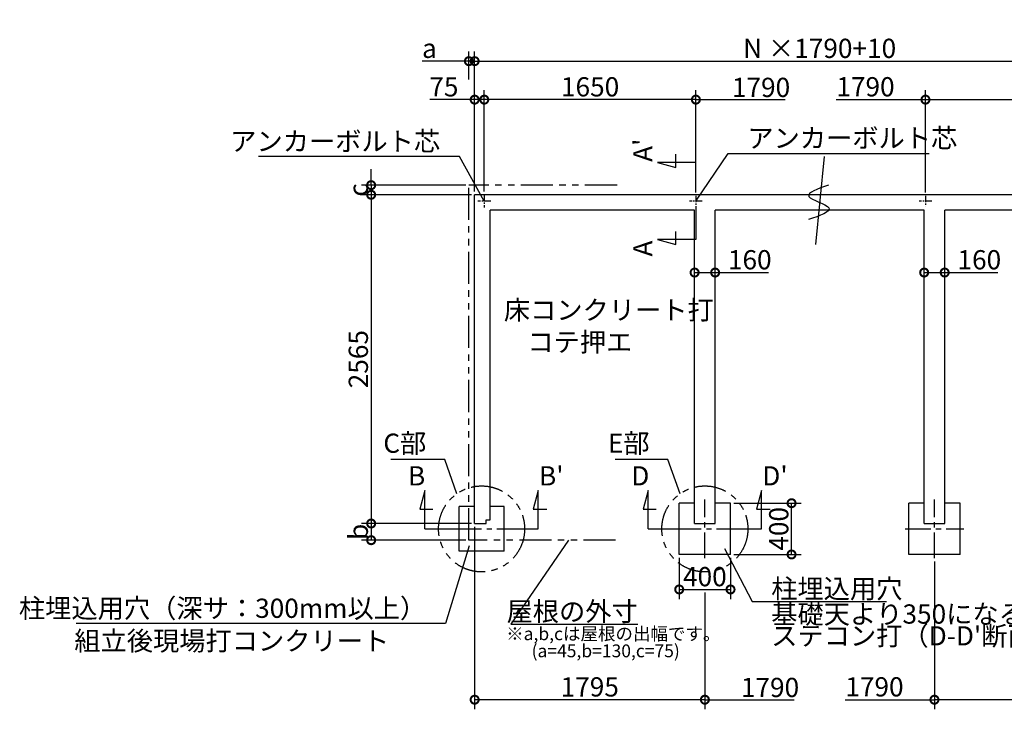
# Model space of a CAD drawing. Extents: x 175 to 20698, y 0 to 12531.
# Drawn here: x 4042 to 11719, y 7150 to 12531 of the extents above; entities that cross this region are included whole.
import ezdxf

# ---------------------------------------------------------------- set-up
doc = ezdxf.new("R2010")
doc.units = 0
doc.header["$LTSCALE"] = 20
doc.header["$PDMODE"] = 3
doc.header["$PDSIZE"] = 2
doc.linetypes.add('CENTER', pattern=[2, 1.25, -0.25, 0.25, -0.25])
doc.linetypes.add('PHANTOM', pattern=[2.5, 1.25, -0.25, 0.25, -0.25, 0.25, -0.25])
doc.layers.get('0').update_dxf_attribs({"linetype": 'CONTINUOUS'})
doc.layers.get('DEFPOINTS').update_dxf_attribs({"linetype": 'CONTINUOUS'})
for name, color, linetype in [('センター', 3, 'CENTER'), ('寸法', 4, 'CONTINUOUS'), ('想像線', 6, 'PHANTOM'), ('文字', 7, 'CONTINUOUS'), ('細線', 5, 'CONTINUOUS'), ('部品1', 7, 'CONTINUOUS')]:
    doc.layers.add(name, color=color, linetype=linetype)
doc.styles.add('STYLE1', font='isocp.shx', dxfattribs={"bigfont": 'bigfont.shx'})
doc.dimstyles.new('INABA_S50G', dxfattribs={"dimscale": 0, "dimtxt": 150, "dimasz": 125, "dimexe": 75, "dimexo": 25, "dimgap": 25, "dimtad": 3, "dimdec": 1, "dimdsep": 46, "dimtxsty": 'STYLE1', "dimblk1": 'DOTSMALL', "dimblk2": 'DOTSMALL', "dimsah": 1, "dimcen": 0, "dimclrt": 7, "dimadec": 0, "dimazin": 0, "dimtfac": 1, "dimtdec": 4, "dimtix": 1, "dimtmove": 0, "dimatfit": 3, "dimldrblk": 'DOTSMALL', "dimfxl": 1, "dimtolj": 1, "dimtzin": 0, "dimarcsym": 0})

# ---------------------------------------------------------------- blocks, each defined once
blk = doc.blocks.new('_DOTSMALL')
at = {"color": 0, "linetype": 'ByBlock', "ltscale": 50, "const_width": 0.5}
blk.add_lwpolyline([(-0.0625, 0, 1), (0.0625, 0, 1)], format="xyb", close=True, dxfattribs=at)
blk = doc.blocks.new('*D4')
at = {"layer": 'DEFPOINTS', "color": 0, "ltscale": 50}
for p in [(12969.5, 12207.5), (7589.5, 11165), (12969.5, 11165)]:
    blk.add_point(p, dxfattribs=at)
at = {"layer": '寸法', "color": 0, "lineweight": -2, "ltscale": 50}
for p, q in [((7589.5, 11190), (7589.5, 12282.5)), ((7589.5, 12207.5), (12969.5, 12207.5)), ((12969.5, 11190), (12969.5, 12282.5))]:
    blk.add_line(p, q, dxfattribs=at)
at = {"layer": '寸法', "color": 0, "lineweight": -2, "ltscale": 50, "xscale": 125, "yscale": 125, "zscale": 125, "rotation": 180}
blk.add_blockref('_DOTSMALL', (7589.5, 12207.5), dxfattribs=at)
at = {"layer": '寸法', "color": 0, "lineweight": -2, "ltscale": 50, "xscale": 125, "yscale": 125, "zscale": 125}
blk.add_blockref('_DOTSMALL', (12969.5, 12207.5), dxfattribs=at)
at = {"layer": '寸法', "color": 7, "ltscale": 50, "insert": (10279.5, 12307.5), "char_height": 150, "attachment_point": 5, "style": 'STYLE1'}
blk.add_mtext('\\A1;N ×1790+10', dxfattribs=at)
blk = doc.blocks.new('*D5')
at = {"layer": 'DEFPOINTS', "color": 0, "ltscale": 50}
for p in [(7664.5, 11907.3), (7664.5, 11165), (9314.5, 11156.9)]:
    blk.add_point(p, dxfattribs=at)
at = {"layer": '寸法', "color": 0, "lineweight": -2, "ltscale": 50}
for p, q in [((7664.5, 11190), (7664.5, 11982.3)), ((9314.5, 11181.9), (9314.5, 11982.3)), ((9314.5, 11907.3), (7664.5, 11907.3))]:
    blk.add_line(p, q, dxfattribs=at)
at = {"layer": '寸法', "color": 0, "lineweight": -2, "ltscale": 50, "xscale": 125, "yscale": 125, "zscale": 125, "rotation": 180}
blk.add_blockref('_DOTSMALL', (7664.5, 11907.3), dxfattribs=at)
at = {"layer": '寸法', "color": 0, "lineweight": -2, "ltscale": 50, "xscale": 125, "yscale": 125, "zscale": 125}
blk.add_blockref('_DOTSMALL', (9314.5, 11907.3), dxfattribs=at)
at = {"layer": '寸法', "color": 7, "ltscale": 50, "insert": (8489.5, 12007.3), "char_height": 150, "attachment_point": 5, "style": 'STYLE1'}
blk.add_mtext('\\A1;1650', dxfattribs=at)
blk = doc.blocks.new('*D6')
at = {"layer": 'DEFPOINTS', "color": 0, "ltscale": 50}
for p in [(7589.5, 8600), (6782.4, 8470), (7544.5, 8470)]:
    blk.add_point(p, dxfattribs=at)
at = {"layer": '寸法', "color": 0, "lineweight": -2, "ltscale": 50}
for p, q in [((7564.5, 8600), (6707.4, 8600)), ((6782.4, 8600), (6782.4, 8470)), ((7519.5, 8470), (6707.4, 8470))]:
    blk.add_line(p, q, dxfattribs=at)
at = {"layer": '寸法', "color": 0, "lineweight": -2, "ltscale": 50, "xscale": 125, "yscale": 125, "zscale": 125}
for p, rotation in [((6782.4, 8600), 90), ((6782.4, 8470), 270)]:
    blk.add_blockref('_DOTSMALL', p, dxfattribs=dict(at, rotation=rotation))
at = {"layer": '寸法', "color": 7, "ltscale": 50, "insert": (6682.4, 8535), "char_height": 150, "attachment_point": 5, "rotation": 90, "style": 'STYLE1'}
blk.add_mtext('\\A1;b', dxfattribs=at)
blk = doc.blocks.new('*D7')
at = {"layer": 'DEFPOINTS', "color": 0, "ltscale": 50}
for p in [(7589.5, 12207.5), (7544.5, 12039.8), (7589.5, 11165)]:
    blk.add_point(p, dxfattribs=at)
at = {"layer": '寸法', "color": 0, "lineweight": -2, "ltscale": 50}
for p, q in [((7544.5, 12207.5), (7179.1, 12207.5)), ((7544.5, 12064.8), (7544.5, 12282.5)), ((7589.5, 12207.5), (7544.5, 12207.5)), ((7589.5, 11190), (7589.5, 12282.5)), ((7589.5, 12207.5), (7714.5, 12207.5))]:
    blk.add_line(p, q, dxfattribs=at)
at = {"layer": '寸法', "color": 0, "lineweight": -2, "ltscale": 50, "xscale": 125, "yscale": 125, "zscale": 125}
blk.add_blockref('_DOTSMALL', (7544.5, 12207.5), dxfattribs=at)
at = {"layer": '寸法', "color": 0, "lineweight": -2, "ltscale": 50, "xscale": 125, "yscale": 125, "zscale": 125, "rotation": 180}
blk.add_blockref('_DOTSMALL', (7589.5, 12207.5), dxfattribs=at)
at = {"layer": '寸法', "color": 7, "ltscale": 50, "insert": (7236.8, 12307.5), "char_height": 150, "attachment_point": 5, "style": 'STYLE1'}
blk.add_mtext('\\A1;a', dxfattribs=at)
blk = doc.blocks.new('*D8')
at = {"layer": 'DEFPOINTS', "color": 0, "ltscale": 50}
for p in [(7589.5, 11165), (6782.4, 8600), (7589.5, 8600)]:
    blk.add_point(p, dxfattribs=at)
at = {"layer": '寸法', "color": 0, "lineweight": -2, "ltscale": 50}
for p, q in [((7564.5, 11165), (6707.4, 11165)), ((6782.4, 11165), (6782.4, 8600)), ((7564.5, 8600), (6707.4, 8600))]:
    blk.add_line(p, q, dxfattribs=at)
at = {"layer": '寸法', "color": 0, "lineweight": -2, "ltscale": 50, "xscale": 125, "yscale": 125, "zscale": 125}
for p, rotation in [((6782.4, 11165), 90), ((6782.4, 8600), 270)]:
    blk.add_blockref('_DOTSMALL', p, dxfattribs=dict(at, rotation=rotation))
at = {"layer": '寸法', "color": 7, "ltscale": 50, "insert": (6682.4, 9882.5), "char_height": 150, "attachment_point": 5, "rotation": 90, "style": 'STYLE1'}
blk.add_mtext('\\A1;2565', dxfattribs=at)
blk = doc.blocks.new('*D9')
at = {"layer": 'DEFPOINTS', "color": 0, "ltscale": 50}
for p in [(7544.5, 11240), (6782.4, 11165), (7589.5, 11165)]:
    blk.add_point(p, dxfattribs=at)
at = {"layer": '寸法', "color": 0, "lineweight": -2, "ltscale": 50}
for p, q in [((6782.4, 11240), (6782.4, 11365)), ((7519.5, 11240), (6707.4, 11240)), ((6782.4, 11240), (6782.4, 11165)), ((7564.5, 11165), (6707.4, 11165)), ((6782.4, 11165), (6782.4, 11040))]:
    blk.add_line(p, q, dxfattribs=at)
at = {"layer": '寸法', "color": 0, "lineweight": -2, "ltscale": 50, "xscale": 125, "yscale": 125, "zscale": 125}
for p, rotation in [((6782.4, 11240), 270), ((6782.4, 11165), 90)]:
    blk.add_blockref('_DOTSMALL', p, dxfattribs=dict(at, rotation=rotation))
at = {"layer": '寸法', "color": 7, "ltscale": 50, "insert": (6682.4, 11202.5), "char_height": 150, "attachment_point": 5, "rotation": 90, "style": 'STYLE1'}
blk.add_mtext('\\A1;c', dxfattribs=at)
blk = doc.blocks.new('*D10')
at = {"layer": 'DEFPOINTS', "color": 0, "ltscale": 50}
for p in [(7589.5, 11907.3), (7589.5, 11165), (7664.5, 11165)]:
    blk.add_point(p, dxfattribs=at)
at = {"layer": '寸法', "color": 0, "lineweight": -2, "ltscale": 50}
for p, q in [((7589.5, 11190), (7589.5, 11982.3)), ((7664.5, 11190), (7664.5, 11982.3)), ((7589.5, 11907.3), (7238.9, 11907.3)), ((7664.5, 11907.3), (7589.5, 11907.3))]:
    blk.add_line(p, q, dxfattribs=at)
at = {"layer": '寸法', "color": 0, "lineweight": -2, "ltscale": 50, "xscale": 125, "yscale": 125, "zscale": 125, "rotation": 180}
blk.add_blockref('_DOTSMALL', (7589.5, 11907.3), dxfattribs=at)
at = {"layer": '寸法', "color": 0, "lineweight": -2, "ltscale": 50, "xscale": 125, "yscale": 125, "zscale": 125}
blk.add_blockref('_DOTSMALL', (7664.5, 11907.3), dxfattribs=at)
at = {"layer": '寸法', "color": 7, "ltscale": 50, "insert": (7349.5, 12007.3), "char_height": 150, "attachment_point": 5, "style": 'STYLE1'}
blk.add_mtext('\\A1;75', dxfattribs=at)
blk = doc.blocks.new('*D20')
at = {"layer": 'DEFPOINTS', "color": 0, "ltscale": 50}
for p in [(7589.5, 8600), (9384.5, 8085.6), (7589.5, 7225.3)]:
    blk.add_point(p, dxfattribs=at)
at = {"layer": '寸法', "color": 0, "lineweight": -2, "ltscale": 50}
for p, q in [((7589.5, 8575), (7589.5, 7150.3)), ((9384.5, 8060.6), (9384.5, 7150.3)), ((9384.5, 7225.3), (7589.5, 7225.3))]:
    blk.add_line(p, q, dxfattribs=at)
at = {"layer": '寸法', "color": 0, "lineweight": -2, "ltscale": 50, "xscale": 125, "yscale": 125, "zscale": 125, "rotation": 180}
blk.add_blockref('_DOTSMALL', (7589.5, 7225.3), dxfattribs=at)
at = {"layer": '寸法', "color": 0, "lineweight": -2, "ltscale": 50, "xscale": 125, "yscale": 125, "zscale": 125}
blk.add_blockref('_DOTSMALL', (9384.5, 7225.3), dxfattribs=at)
at = {"layer": '寸法', "color": 7, "ltscale": 50, "insert": (8487, 7325.3), "char_height": 150, "attachment_point": 5, "style": 'STYLE1'}
blk.add_mtext('\\A1;1795', dxfattribs=at)
blk = doc.blocks.new('*D44')
at = {"layer": 'DEFPOINTS', "color": 0, "ltscale": 50}
for p in [(12894.5, 11907.3), (11104.5, 11156.9), (12894.5, 11165)]:
    blk.add_point(p, dxfattribs=at)
at = {"layer": '寸法', "color": 0, "lineweight": -2, "ltscale": 50}
for p, q in [((11104.5, 11181.9), (11104.5, 11982.3)), ((12894.5, 11190), (12894.5, 11982.3)), ((11104.5, 11907.3), (12894.5, 11907.3))]:
    blk.add_line(p, q, dxfattribs=at)
at = {"layer": '寸法', "color": 0, "lineweight": -2, "ltscale": 50, "xscale": 125, "yscale": 125, "zscale": 125, "rotation": 180}
blk.add_blockref('_DOTSMALL', (11104.5, 11907.3), dxfattribs=at)
at = {"layer": '寸法', "color": 0, "lineweight": -2, "ltscale": 50, "xscale": 125, "yscale": 125, "zscale": 125}
blk.add_blockref('_DOTSMALL', (12894.5, 11907.3), dxfattribs=at)
at = {"layer": '寸法', "color": 7, "ltscale": 50, "insert": (11999.5, 12007.3), "char_height": 150, "attachment_point": 5, "style": 'STYLE1'}
blk.add_mtext('\\A1;1790', dxfattribs=at)
blk = doc.blocks.new('*D43')
at = {"layer": 'DEFPOINTS', "color": 0, "ltscale": 50}
for p in [(11174.5, 8329.4), (12969.5, 8095), (11174.5, 7225.3)]:
    blk.add_point(p, dxfattribs=at)
at = {"layer": '寸法', "color": 0, "lineweight": -2, "ltscale": 50}
for p, q in [((11174.5, 8304.4), (11174.5, 7150.3)), ((12969.5, 8070), (12969.5, 7150.3)), ((12969.5, 7225.3), (11174.5, 7225.3))]:
    blk.add_line(p, q, dxfattribs=at)
at = {"layer": '寸法', "color": 0, "lineweight": -2, "ltscale": 50, "xscale": 125, "yscale": 125, "zscale": 125, "rotation": 180}
blk.add_blockref('_DOTSMALL', (11174.5, 7225.3), dxfattribs=at)
at = {"layer": '寸法', "color": 0, "lineweight": -2, "ltscale": 50, "xscale": 125, "yscale": 125, "zscale": 125}
blk.add_blockref('_DOTSMALL', (12969.5, 7225.3), dxfattribs=at)
at = {"layer": '寸法', "color": 7, "ltscale": 50, "insert": (12072, 7325.3), "char_height": 150, "attachment_point": 5, "style": 'STYLE1'}
blk.add_mtext('\\A1;1795', dxfattribs=at)
blk = doc.blocks.new('*D45')
at = {"layer": 'DEFPOINTS', "color": 0, "ltscale": 50}
for p in [(11094.5, 10530.8), (11254.5, 10558.1), (11254.5, 10530.8)]:
    blk.add_point(p, dxfattribs=at)
at = {"layer": '寸法', "color": 0, "lineweight": -2, "ltscale": 50}
for p, q in [((11094.5, 10555.8), (11094.5, 10633.1)), ((11254.5, 10555.8), (11254.5, 10633.1)), ((11094.5, 10558.1), (11254.5, 10558.1)), ((11254.5, 10558.1), (11669.6, 10558.1))]:
    blk.add_line(p, q, dxfattribs=at)
at = {"layer": '寸法', "color": 0, "lineweight": -2, "ltscale": 50, "xscale": 125, "yscale": 125, "zscale": 125, "rotation": 180}
blk.add_blockref('_DOTSMALL', (11094.5, 10558.1), dxfattribs=at)
at = {"layer": '寸法', "color": 0, "lineweight": -2, "ltscale": 50, "xscale": 125, "yscale": 125, "zscale": 125}
blk.add_blockref('_DOTSMALL', (11254.5, 10558.1), dxfattribs=at)
at = {"layer": '寸法', "color": 7, "ltscale": 50, "insert": (11524.6, 10658.1), "char_height": 150, "attachment_point": 5, "style": 'STYLE1'}
blk.add_mtext('\\A1;160', dxfattribs=at)
blk = doc.blocks.new('*D46')
at = {"layer": 'DEFPOINTS', "color": 0, "ltscale": 50}
for p in [(9304.5, 10530.8), (9464.5, 10558.1), (9464.5, 10530.8)]:
    blk.add_point(p, dxfattribs=at)
at = {"layer": '寸法', "color": 0, "lineweight": -2, "ltscale": 50}
for p, q in [((9304.5, 10555.8), (9304.5, 10633.1)), ((9464.5, 10555.8), (9464.5, 10633.1)), ((9304.5, 10558.1), (9464.5, 10558.1)), ((9464.5, 10558.1), (9879.6, 10558.1))]:
    blk.add_line(p, q, dxfattribs=at)
at = {"layer": '寸法', "color": 0, "lineweight": -2, "ltscale": 50, "xscale": 125, "yscale": 125, "zscale": 125, "rotation": 180}
blk.add_blockref('_DOTSMALL', (9304.5, 10558.1), dxfattribs=at)
at = {"layer": '寸法', "color": 0, "lineweight": -2, "ltscale": 50, "xscale": 125, "yscale": 125, "zscale": 125}
blk.add_blockref('_DOTSMALL', (9464.5, 10558.1), dxfattribs=at)
at = {"layer": '寸法', "color": 7, "ltscale": 50, "insert": (9734.6, 10658.1), "char_height": 150, "attachment_point": 5, "style": 'STYLE1'}
blk.add_mtext('\\A1;160', dxfattribs=at)
blk = doc.blocks.new('*D55')
at = {"layer": 'DEFPOINTS', "color": 0, "ltscale": 50}
for p in [(9584.5, 8758.5), (10060.5, 8758.5), (9584.5, 8358.5)]:
    blk.add_point(p, dxfattribs=at)
at = {"layer": '寸法', "color": 0, "lineweight": -2, "ltscale": 50}
for p, q in [((9609.5, 8758.5), (10135.5, 8758.5)), ((10060.5, 8358.5), (10060.5, 8758.5)), ((9609.5, 8358.5), (10135.5, 8358.5))]:
    blk.add_line(p, q, dxfattribs=at)
at = {"layer": '寸法', "color": 0, "lineweight": -2, "ltscale": 50, "xscale": 125, "yscale": 125, "zscale": 125}
for p, rotation in [((10060.5, 8758.5), 90), ((10060.5, 8358.5), 270)]:
    blk.add_blockref('_DOTSMALL', p, dxfattribs=dict(at, rotation=rotation))
at = {"layer": '寸法', "color": 7, "ltscale": 50, "insert": (9960.5, 8558.5), "char_height": 150, "attachment_point": 5, "rotation": 90, "style": 'STYLE1'}
blk.add_mtext('\\A1;400', dxfattribs=at)
blk = doc.blocks.new('*D56')
at = {"layer": 'DEFPOINTS', "color": 0, "ltscale": 50}
for p in [(9184.5, 8358.5), (9584.5, 8358.5), (9584.5, 8085.6)]:
    blk.add_point(p, dxfattribs=at)
at = {"layer": '寸法', "color": 0, "lineweight": -2, "ltscale": 50}
for p, q in [((9184.5, 8333.5), (9184.5, 8010.6)), ((9584.5, 8333.5), (9584.5, 8010.6)), ((9184.5, 8085.6), (9584.5, 8085.6))]:
    blk.add_line(p, q, dxfattribs=at)
at = {"layer": '寸法', "color": 0, "lineweight": -2, "ltscale": 50, "xscale": 125, "yscale": 125, "zscale": 125, "rotation": 180}
blk.add_blockref('_DOTSMALL', (9184.5, 8085.6), dxfattribs=at)
at = {"layer": '寸法', "color": 0, "lineweight": -2, "ltscale": 50, "xscale": 125, "yscale": 125, "zscale": 125}
blk.add_blockref('_DOTSMALL', (9584.5, 8085.6), dxfattribs=at)
at = {"layer": '寸法', "color": 7, "ltscale": 50, "insert": (9384.5, 8185.6), "char_height": 150, "attachment_point": 5, "style": 'STYLE1'}
blk.add_mtext('\\A1;400', dxfattribs=at)

msp = doc.modelspace()

# ---------------------------------------------------------------- linework, layer by layer
at = {"layer": 'センター', "ltscale": 2}
for p, q in [((7664.5, 11165), (7664.5, 11065)), ((9314.5, 11156.88), (9314.5, 11075.12)), ((11104.5, 11156.88), (11104.5, 11075.12)), ((7714.5, 11115), (7614.5, 11115)), ((9364.5, 11116), (9264.5, 11116)), ((11154.5, 11116), (11054.5, 11116))]:
    msp.add_line(p, q, dxfattribs=at)
at = {"layer": 'センター', "ltscale": 8}
for p, q in [((9384.5, 8329.43), (9384.5, 8786.57)), ((11174.5, 8329.43), (11174.5, 8786.57)), ((7443.5, 8558), (7843.5, 8558)), ((9155.93, 8558), (9613.07, 8558)), ((10945.93, 8558), (11403.07, 8558))]:
    msp.add_line(p, q, dxfattribs=at)
at = {"layer": '寸法', "ltscale": 50}
for p, q in [((9314.5, 11907.33), (10011.28, 11907.33)), ((10407.72, 11907.33), (11104.5, 11907.33)), ((9159.39, 11382.18), (9159.39, 11482.18)), ((9314.5, 11416), (9014.5, 11416)), ((9014.5, 11416), (9159.39, 11377.18)), ((9314.5, 11075.12), (9314.5, 10816)), ((9159.39, 10777.18), (9159.39, 10877.18)), ((9314.5, 10816), (9014.5, 10816)), ((9014.5, 10816), (9159.39, 10777.18)), ((7201.52, 8858), (7162.7, 8713.11)), ((7201.52, 8558), (7201.52, 8858)), ((8085.48, 8858), (8046.65, 8713.11)), ((8085.48, 8558), (8085.48, 8858)), ((8942.52, 8858), (8903.7, 8713.11)), ((8942.52, 8558), (8942.52, 8858)), ((9826.48, 8858), (9787.66, 8713.11)), ((9826.48, 8558), (9826.48, 8858)), ((7162.7, 8713.11), (7262.7, 8713.11)), ((8046.65, 8713.11), (8151.65, 8713.11)), ((8903.7, 8713.11), (9003.7, 8713.11)), ((9787.66, 8713.11), (9892.66, 8713.11)), ((7201.52, 8558), (7443.5, 8558)), ((7843.5, 8558), (8085.48, 8558)), ((8942.52, 8558), (9155.93, 8558)), ((9613.07, 8558), (9826.48, 8558)), ((9384.5, 7225.3), (10081.28, 7225.3)), ((10477.72, 7225.3), (11174.5, 7225.3))]:
    msp.add_line(p, q, dxfattribs=at)
at = {"layer": '想像線', "ltscale": 10}
for p, q in [((7544.5, 8470), (7544.5, 11240)), ((8699.5, 11240), (7544.5, 11240)), ((8688.13, 8470), (7544.5, 8470))]:
    msp.add_line(p, q, dxfattribs=at)
for centre in [(7643.5, 8558), (9384.5, 8558)]:
    msp.add_circle(centre, 335.41, dxfattribs=at)
at = {"layer": '細線', "ltscale": 50}
msp.add_line((10314.01, 11462.99), (10247.88, 10776.97), dxfattribs=at)
msp.add_open_spline([(10347.27, 11240.01), (10263.75, 11210.9), (10094.7, 11151.99), (10456.48, 11062.36), (10280.57, 11001.84), (10191.29, 10971.12)], degree=3, knots=[0, 0, 0, 0, 174.6440362, 353.4784669, 537.7741823, 537.7741823, 537.7741823, 537.7741823], dxfattribs=at)
at = {"layer": '部品1', "ltscale": 50}
for p, q in [((7589.5, 8600), (7589.5, 11165)), ((12969.5, 11165), (7589.5, 11165)), ((7709.5, 8630), (7709.5, 11045)), ((9304.5, 11045), (7709.5, 11045)), ((9304.5, 8600), (9304.5, 11045)), ((11094.5, 11045), (9464.5, 11045)), ((9464.5, 8600), (9464.5, 11045)), ((11094.5, 8600), (11094.5, 11045)), ((12849.5, 11045), (11254.5, 11045)), ((11254.5, 8600), (11254.5, 11045)), ((7589.5, 8600), (7679.5, 8600)), ((7679.5, 8630), (7709.5, 8630)), ((7679.5, 8600), (7679.5, 8630)), ((9304.5, 8600), (9464.5, 8600)), ((11094.5, 8600), (11254.5, 8600))]:
    msp.add_line(p, q, dxfattribs=at)
at = {"layer": '部品1', "ltscale": 10}
for p, q in [((9184.5, 8358.5), (9184.5, 8758.5)), ((9304.5, 8758.5), (9184.5, 8758.5)), ((9584.5, 8758.5), (9464.5, 8758.5)), ((9584.5, 8358.5), (9584.5, 8758.5)), ((11094.5, 8758.5), (10974.5, 8758.5)), ((10974.5, 8358.5), (10974.5, 8758.5)), ((11374.5, 8758.5), (11254.5, 8758.5)), ((11374.5, 8358.5), (11374.5, 8758.5)), ((7468.5, 8383.5), (7468.5, 8733.5)), ((7589.5, 8733.5), (7468.5, 8733.5)), ((7818.5, 8733.5), (7709.5, 8733.5)), ((7818.5, 8383.5), (7818.5, 8733.5)), ((7818.5, 8383.5), (7468.5, 8383.5)), ((9584.5, 8358.5), (9184.5, 8358.5)), ((11374.5, 8358.5), (10974.5, 8358.5))]:
    msp.add_line(p, q, dxfattribs=at)

# ---------------------------------------------------------------- texts
at = {"layer": '寸法', "ltscale": 50, "insert": (7817.07, 10341.05), "char_height": 150, "width": 1687.1, "attachment_point": 1, "style": 'STYLE1'}
msp.add_mtext('\\C7;床コンクリート打\\P    コテ押エ', dxfattribs=at)
at = {"layer": '寸法', "color": 7, "ltscale": 50, "char_height": 150, "style": 'STYLE1'}
for s, insert, attachment_point in [('C部', (7212.34, 9207.15), 6), ('E部', (8953.34, 9207.15), 6), ('\\A1;柱埋込用穴', (9902.04, 8091.24), 4), ('柱埋込用穴（深サ：300mm以上）', (7211.3, 7919.38), 6), ('\\A1;組立後現場打コンクリート', (4467.58, 7684.37), 4)]:
    msp.add_mtext(s, dxfattribs=dict(at, insert=insert, attachment_point=attachment_point))
at = {"layer": '寸法', "color": 7, "ltscale": 50, "insert": (9902.04, 7789.35), "char_height": 150, "attachment_point": 4, "line_spacing_factor": 0.68, "style": 'STYLE1'}
msp.add_mtext("基礎天より350になるよう\\Pステコン打（D-D'断面）", dxfattribs=at)
at = {"layer": '文字', "ltscale": 50, "style": 'STYLE1'}
for s, p in [('1790', (9595.42, 11927.88)), ('1790', (10409.63, 11932.74)), ('B', (7069.8, 8897.02)), ("B'", (8091.4, 8897.02)), ('D', (8810.8, 8897.02)), ("D'", (9832.41, 8897.02)), ('1790', (9665.42, 7245.85)), ('1790', (10479.63, 7250.71))]:
    msp.add_text(s, height=150, dxfattribs=at).set_placement(p)
for s, p in [("A'", (8975.48, 11421.93)), ('A', (8975.48, 10683.21))]:
    msp.add_text(s, height=150, rotation=90, dxfattribs=at).set_placement(p)
at = {"layer": '部品1', "ltscale": 50, "style": 'STYLE1'}
for s, p in [('※a,b,cは屋根の出幅です。', (7835.02, 7689.89)), ('(a=45,b=130,c=75)', (8033.25, 7556.34))]:
    msp.add_text(s, height=100, dxfattribs=at).set_placement(p)
at = {"layer": '部品1', "color": 7, "ltscale": 50, "char_height": 150, "style": 'STYLE1'}
for s, insert, attachment_point in [('アンカーボルト芯', (7320.61, 11563.08), 6), ('アンカーボルト芯', (9715.66, 11587.99), 4), ('\\A1;屋根の外寸', (8861.3, 7914.03), 6)]:
    msp.add_mtext(s, dxfattribs=dict(at, insert=insert, attachment_point=attachment_point))

# ---------------------------------------------------------------- dimensions: what is measured, and where the dimension line sits
at = {"layer": '寸法', "ltscale": 50}
dim = msp.add_linear_dim(base=(12969.5, 12207.5), p1=(7589.5, 11165), p2=(12969.5, 11165), text='N ×1790+10', dimstyle='INABA_S50G', override={"dimscale": 1}, dxfattribs=at)
dim.commit()
dim.dimension.update_dxf_attribs({"geometry": '*D4', "text_midpoint": (10279.5, 12307.5)})
dim = msp.add_linear_dim(base=(7589.5, 12207.5), p1=(7544.5, 12039.78), p2=(7589.5, 11165), text='a', dimstyle='INABA_S50G', override={"dimscale": 1}, dxfattribs=at)
dim.commit()
dim.dimension.update_dxf_attribs({"geometry": '*D7', "text_midpoint": (7236.78, 12207.5), "dimtype": 160})
for base, p1, p2, picture, middle in [((7589.5, 11907.33), (7664.5, 11165), (7589.5, 11165), '*D10', (7349.5, 11907.33)), ((9464.5, 10558.1), (9304.5, 10530.76), (9464.5, 10530.76), '*D46', (9734.56, 10558.1)), ((11254.5, 10558.1), (11094.5, 10530.76), (11254.5, 10530.76), '*D45', (11524.56, 10558.1))]:
    dim = msp.add_linear_dim(base=base, p1=p1, p2=p2, dimstyle='INABA_S50G', override={"dimscale": 1}, dxfattribs=at)
    dim.commit()
    dim.dimension.update_dxf_attribs({"geometry": picture, "text_midpoint": middle, "dimtype": 160})
for base, p1, p2, picture, middle in [((7664.5, 11907.33), (9314.5, 11156.88), (7664.5, 11165), '*D5', (8489.5, 12007.33)), ((12894.5, 11907.33), (11104.5, 11156.88), (12894.5, 11165), '*D44', (11999.5, 12007.33)), ((7589.5, 7225.3), (9384.5, 8085.63), (7589.5, 8600), '*D20', (8487, 7325.3)), ((9584.5, 8085.63), (9184.5, 8358.5), (9584.5, 8358.5), '*D56', (9384.5, 8185.63)), ((11174.5, 7225.3), (12969.5, 8094.95), (11174.5, 8329.43), '*D43', (12072, 7325.3))]:
    dim = msp.add_linear_dim(base=base, p1=p1, p2=p2, dimstyle='INABA_S50G', override={"dimscale": 1}, dxfattribs=at)
    dim.commit()
    dim.dimension.update_dxf_attribs({"geometry": picture, "text_midpoint": middle})
for base, p1, p2, text, picture, middle in [((6782.39, 11165), (7544.5, 11240), (7589.5, 11165), 'c', '*D9', (6682.39, 11202.5)), ((6782.39, 8470), (7589.5, 8600), (7544.5, 8470), 'b', '*D6', (6682.39, 8535))]:
    dim = msp.add_linear_dim(base=base, p1=p1, p2=p2, angle=90, text=text, dimstyle='INABA_S50G', override={"dimscale": 1}, dxfattribs=at)
    dim.commit()
    dim.dimension.update_dxf_attribs({"geometry": picture, "text_midpoint": middle})
for base, p1, p2, picture, middle in [((6782.39, 8600), (7589.5, 11165), (7589.5, 8600), '*D8', (6682.37, 9882.5)), ((10060.46, 8758.5), (9584.5, 8358.5), (9584.5, 8758.5), '*D55', (9960.46, 8558.5))]:
    dim = msp.add_linear_dim(base=base, p1=p1, p2=p2, angle=90, dimstyle='INABA_S50G', override={"dimscale": 1}, dxfattribs=at)
    dim.commit()
    dim.dimension.update_dxf_attribs({"geometry": picture, "text_midpoint": middle})

# ---------------------------------------------------------------- leaders
at = {"layer": '寸法', "ltscale": 50, "has_arrowhead": 0, "annotation_type": 0, "has_hookline": 1}
for points, override, hookline_direction, text_width in [([(7664.5, 11115), (7470.61, 11463.08), (7345.61, 11463.08)], {"dimscale": 1, "dimldrblk": 'NONE'}, 1, 1417.5), ([(9314.5, 11116), (9565.66, 11487.99), (9690.66, 11487.99)], {"dimscale": 1, "dimldrblk": 'NONE'}, 0, 1417.5), ([(7449.87, 8831.88), (7355.68, 9100.21), (7230.68, 9100.21)], {"dimscale": 1}, 1, 269.49), ([(9190.88, 8831.88), (9096.69, 9100.21), (8971.69, 9100.21)], {"dimscale": 1}, 1, 262.5), ([(8320.65, 8470), (7871.3, 7814.03), (7996.3, 7814.03)], {"dimscale": 1, "dimldrblk": 'NONE'}, 0, 840), ([(7546.44, 8426), (7361.3, 7819.38), (7236.3, 7819.38)], {"dimscale": 1}, 1, 2728.71), ([(9537.41, 8404.86), (9752.04, 7991.24), (9877.04, 7991.24)], {"dimscale": 1}, 0, 900)]:
    msp.add_leader(points, dimstyle='INABA_S50G', override=override, dxfattribs=dict(at, hookline_direction=hookline_direction, text_width=text_width))

doc.saveas('drawing.dxf')
